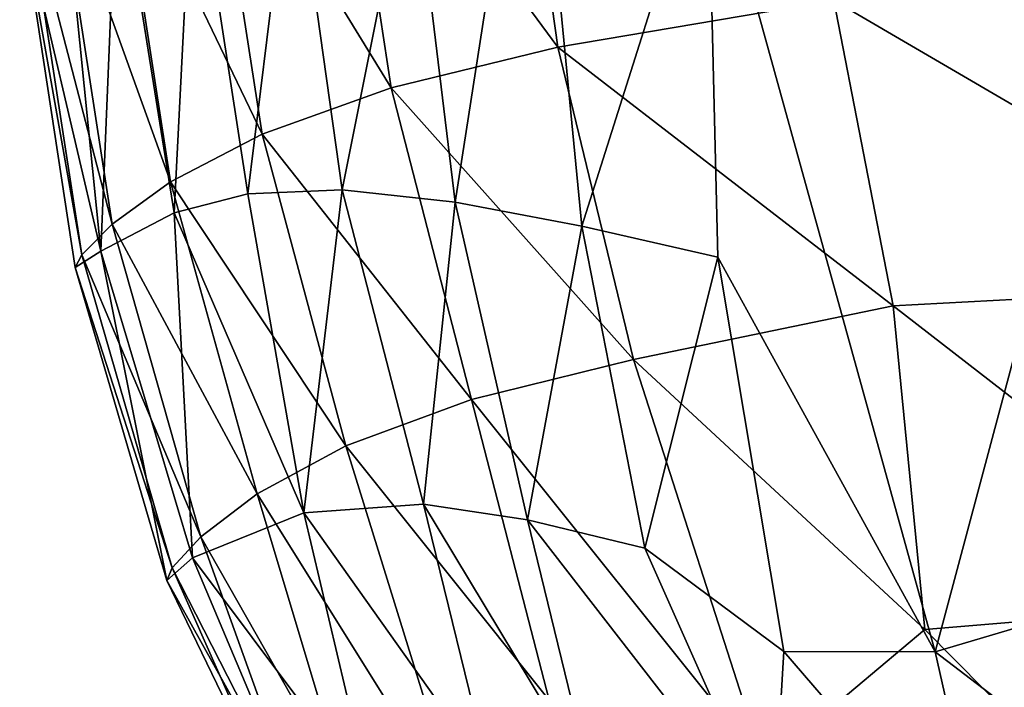
# Model space of a CAD drawing. Units: inches. Extents: x -19 to 22.6, y -59 to 22.6.
# Drawn here: x -18.8 to -13.5, y -38.2 to -34.6 of the extents above; entities that cross this region are included whole.
import ezdxf

# ---------------------------------------------------------------- set-up
doc = ezdxf.new("R2010")
doc.units = ezdxf.units.IN
doc.header["$MEASUREMENT"] = 0
doc.layers.add('SEAT-FABRIC', color=5, linetype='Continuous')

msp = doc.modelspace()

# ---------------------------------------------------------------- linework, layer by layer
at = {"layer": 'SEAT-FABRIC'}
for points in [[(-16.2858, -32.1913, 13.2601), (-17.0832, -33.21, 12.4804), (-15.9217, -34.7868, 13.1459)], [(-14.4501, -34.5378, 14.0032), (-16.2858, -32.1913, 13.2601), (-15.9217, -34.7868, 13.1459)], [(-16.0605, -32.9834, 1.006), (-16.469, -35.6131, 1.4558), (-16.7009, -33.694, 1.3132)], [(-16.469, -35.6131, 1.4558), (-16.0605, -32.9834, 1.006), (-15.7934, -35.7412, 1.15)], [(-15.7934, -35.7412, 1.15), (-16.0605, -32.9834, 1.006), (-15.1236, -33.6248, 0.8608)], [(-16.8092, -35.0038, 12.387), (-17.0832, -33.21, 12.4804), (-17.7821, -33.4176, 11.5767)], [(-17.0832, -33.21, 12.4804), (-16.8092, -35.0038, 12.387), (-15.9217, -34.7868, 13.1459)], [(-17.4985, -35.251, 11.4869), (-17.7821, -33.4176, 11.5767), (-18.2765, -33.6302, 10.5396)], [(-17.4985, -35.251, 11.4869), (-16.8092, -35.0038, 12.387), (-17.7821, -33.4176, 11.5767)], [(-17.9862, -35.5049, 10.4621), (-18.2765, -33.6302, 10.5396), (-18.5928, -33.8192, 9.3993)], [(-18.2765, -33.6302, 10.5396), (-17.9862, -35.5049, 10.4621), (-17.4985, -35.251, 11.4869)], [(-17.5742, -35.5698, 2.6111), (-17.8655, -33.6779, 2.4477), (-17.3371, -33.651, 1.7646)], [(-17.5742, -35.5698, 2.6111), (-17.3371, -33.651, 1.7646), (-17.0707, -35.5478, 1.9281)], [(-17.3371, -33.651, 1.7646), (-16.7009, -33.694, 1.3132), (-17.0707, -35.5478, 1.9281)], [(-15.1236, -33.6248, 0.8608), (-15.0687, -35.9063, 0.9651), (-15.7934, -35.7412, 1.15)], [(-12.9703, -34.4974, 0.717), (-13.9099, -38.0116, 0.932), (-15.1236, -33.6248, 0.8608)], [(-15.0687, -35.9063, 0.9651), (-15.1236, -33.6248, 0.8608), (-13.9099, -38.0116, 0.932)], [(-18.2712, -33.7672, 3.3652), (-17.8655, -33.6779, 2.4477), (-17.9667, -35.6711, 3.5058)], [(-17.5742, -35.5698, 2.6111), (-17.9667, -35.6711, 3.5058), (-17.8655, -33.6779, 2.4477)], [(-16.7009, -33.694, 1.3132), (-16.469, -35.6131, 1.4558), (-17.0707, -35.5478, 1.9281)], [(-18.3586, -35.8758, 5.0942), (-18.5583, -33.88, 4.459), (-18.2712, -33.7672, 3.3652)], [(-17.9667, -35.6711, 3.5058), (-18.3586, -35.8758, 5.0942), (-18.2712, -33.7672, 3.3652)], [(-18.5928, -33.8192, 9.3993), (-18.7577, -33.9559, 8.1857), (-18.2978, -35.731, 9.3426)], [(-18.2978, -35.731, 9.3426), (-17.9862, -35.5049, 10.4621), (-18.5928, -33.8192, 9.3993)], [(-18.3586, -35.8758, 5.0942), (-18.7905, -34.0273, 6.2873), (-18.5583, -33.88, 4.459)], [(-18.4588, -35.8947, 8.1587), (-18.7577, -33.9559, 8.1857), (-18.7905, -34.0273, 6.2873)], [(-18.4588, -35.8947, 8.1587), (-18.2978, -35.731, 9.3426), (-18.7577, -33.9559, 8.1857)], [(-18.3586, -35.8758, 5.0942), (-18.4949, -35.9613, 6.9406), (-18.7905, -34.0273, 6.2873)], [(-18.4949, -35.9613, 6.9406), (-18.4588, -35.8947, 8.1587), (-18.7905, -34.0273, 6.2873)], [(-11.8668, -36.0463, 14.6252), (-12.0923, -34.3382, 14.8113), (-14.4501, -34.5378, 14.0032)], [(-14.1325, -36.1665, 13.8308), (-14.4501, -34.5378, 14.0032), (-15.9217, -34.7868, 13.1459)], [(-14.1325, -36.1665, 13.8308), (-11.8668, -36.0463, 14.6252), (-14.4501, -34.5378, 14.0032)], [(-12.9703, -34.4974, 0.717), (-12.5301, -37.6023, 0.7499), (-13.9099, -38.0116, 0.932)], [(-15.5169, -36.4523, 12.9862), (-15.9217, -34.7868, 13.1459), (-16.8092, -35.0038, 12.387)], [(-15.5169, -36.4523, 12.9862), (-14.1325, -36.1665, 13.8308), (-15.9217, -34.7868, 13.1459)], [(-16.8092, -35.0038, 12.387), (-17.4985, -35.251, 11.4869), (-16.3814, -36.6661, 12.232)], [(-16.8092, -35.0038, 12.387), (-16.3814, -36.6661, 12.232), (-15.5169, -36.4523, 12.9862)], [(-17.0521, -36.9131, 11.3445), (-17.4985, -35.251, 11.4869), (-17.9862, -35.5049, 10.4621)], [(-17.4985, -35.251, 11.4869), (-17.0521, -36.9131, 11.3445), (-16.3814, -36.6661, 12.232)], [(-17.5251, -37.1694, 10.3421), (-17.9862, -35.5049, 10.4621), (-18.2978, -35.731, 9.3426)], [(-17.9862, -35.5049, 10.4621), (-17.5251, -37.1694, 10.3421), (-17.0521, -36.9131, 11.3445)], [(-17.275, -37.2699, 3.1598), (-17.9667, -35.6711, 3.5058), (-17.5742, -35.5698, 2.6111)], [(-17.275, -37.2699, 3.1598), (-17.5742, -35.5698, 2.6111), (-17.0707, -35.5478, 1.9281)], [(-17.0707, -35.5478, 1.9281), (-16.6375, -37.225, 2.1813), (-17.275, -37.2699, 3.1598)], [(-16.6375, -37.225, 2.1813), (-17.0707, -35.5478, 1.9281), (-16.469, -35.6131, 1.4558)], [(-16.082, -37.3085, 1.685), (-16.6375, -37.225, 2.1813), (-16.469, -35.6131, 1.4558)], [(-16.082, -37.3085, 1.685), (-16.469, -35.6131, 1.4558), (-15.7934, -35.7412, 1.15)], [(-17.8683, -37.5114, 5.2091), (-18.3586, -35.8758, 5.0942), (-17.9667, -35.6711, 3.5058)], [(-17.9667, -35.6711, 3.5058), (-17.275, -37.2699, 3.1598), (-17.8683, -37.5114, 5.2091)], [(-17.8249, -37.3986, 9.2558), (-18.2978, -35.731, 9.3426), (-18.4588, -35.8947, 8.1587)], [(-18.2978, -35.731, 9.3426), (-17.8249, -37.3986, 9.2558), (-17.5251, -37.1694, 10.3421)], [(-15.7934, -35.7412, 1.15), (-15.4566, -37.4584, 1.3371), (-16.082, -37.3085, 1.685)], [(-15.7934, -35.7412, 1.15), (-15.0687, -35.9063, 0.9651), (-15.4566, -37.4584, 1.3371)], [(-18.3586, -35.8758, 5.0942), (-18.0053, -37.6313, 6.9561), (-18.4949, -35.9613, 6.9406)], [(-18.4588, -35.8947, 8.1587), (-18.4949, -35.9613, 6.9406), (-17.9767, -37.5647, 8.1168)], [(-17.9767, -37.5647, 8.1168), (-17.8249, -37.3986, 9.2558), (-18.4588, -35.8947, 8.1587)], [(-18.0053, -37.6313, 6.9561), (-18.3586, -35.8758, 5.0942), (-17.8683, -37.5114, 5.2091)], [(-15.0687, -35.9063, 0.9651), (-14.7159, -38.0097, 1.1487), (-15.4566, -37.4584, 1.3371)], [(-13.9099, -38.0116, 0.932), (-14.7159, -38.0097, 1.1487), (-15.0687, -35.9063, 0.9651)], [(-18.4949, -35.9613, 6.9406), (-18.0053, -37.6313, 6.9561), (-17.9767, -37.5647, 8.1168)], [(-11.8668, -36.0463, 14.6252), (-14.1325, -36.1665, 13.8308), (-12.1051, -37.7378, 14.1126)], [(-14.1325, -36.1665, 13.8308), (-15.5169, -36.4523, 12.9862), (-13.9645, -37.893, 13.3312)], [(-12.1051, -37.7378, 14.1126), (-14.1325, -36.1665, 13.8308), (-13.9645, -37.893, 13.3312)], [(-15.5169, -36.4523, 12.9862), (-16.3814, -36.6661, 12.232), (-14.8226, -38.6149, 12.5199)], [(-14.8226, -38.6149, 12.5199), (-13.9645, -37.893, 13.3312), (-15.5169, -36.4523, 12.9862)], [(-16.3814, -36.6661, 12.232), (-17.0521, -36.9131, 11.3445), (-15.9679, -38.2704, 11.7744)], [(-16.3814, -36.6661, 12.232), (-15.9679, -38.2704, 11.7744), (-14.8226, -38.6149, 12.5199)], [(-17.0521, -36.9131, 11.3445), (-17.5251, -37.1694, 10.3421), (-16.4292, -38.9211, 10.6709)], [(-15.9679, -38.2704, 11.7744), (-17.0521, -36.9131, 11.3445), (-16.4292, -38.9211, 10.6709)], [(-17.5251, -37.1694, 10.3421), (-17.8249, -37.3986, 9.2558), (-17.0426, -38.7741, 9.5954)], [(-16.4292, -38.9211, 10.6709), (-17.5251, -37.1694, 10.3421), (-17.0426, -38.7741, 9.5954)], [(-17.8683, -37.5114, 5.2091), (-17.275, -37.2699, 3.1598), (-16.9204, -38.7774, 4.1945)], [(-17.275, -37.2699, 3.1598), (-16.6375, -37.225, 2.1813), (-16.283, -38.6675, 2.8503)], [(-17.275, -37.2699, 3.1598), (-16.283, -38.6675, 2.8503), (-16.9204, -38.7774, 4.1945)], [(-15.7392, -38.7147, 2.1882), (-16.283, -38.6675, 2.8503), (-16.6375, -37.225, 2.1813)], [(-16.6375, -37.225, 2.1813), (-16.082, -37.3085, 1.685), (-15.7392, -38.7147, 2.1882)], [(-16.082, -37.3085, 1.685), (-15.4566, -37.4584, 1.3371), (-14.7755, -38.9958, 1.5455)], [(-15.7392, -38.7147, 2.1882), (-16.082, -37.3085, 1.685), (-14.7755, -38.9958, 1.5455)], [(-17.8249, -37.3986, 9.2558), (-17.9767, -37.5647, 8.1168), (-17.2603, -38.9704, 8.3692)], [(-17.2603, -38.9704, 8.3692), (-17.0426, -38.7741, 9.5954), (-17.8249, -37.3986, 9.2558)], [(-14.7159, -38.0097, 1.1487), (-14.7755, -38.9958, 1.5455), (-15.4566, -37.4584, 1.3371)], [(-17.8683, -37.5114, 5.2091), (-17.237, -39.0128, 5.8948), (-18.0053, -37.6313, 6.9561)], [(-17.237, -39.0128, 5.8948), (-17.8683, -37.5114, 5.2091), (-16.9204, -38.7774, 4.1945)], [(-17.3146, -39.0603, 7.1191), (-17.9767, -37.5647, 8.1168), (-18.0053, -37.6313, 6.9561)], [(-17.2603, -38.9704, 8.3692), (-17.9767, -37.5647, 8.1168), (-17.3146, -39.0603, 7.1191)], [(-17.237, -39.0128, 5.8948), (-17.3146, -39.0603, 7.1191), (-18.0053, -37.6313, 6.9561)], [(-12.1921, -39.3237, 0.8828), (-13.9099, -38.0116, 0.932), (-12.5301, -37.6023, 0.7499)], [(-13.9645, -37.893, 13.3312), (-13.0038, -38.8643, 13.3193), (-12.1051, -37.7378, 14.1126)], [(-13.0038, -38.8643, 13.3193), (-13.9645, -37.893, 13.3312), (-14.8226, -38.6149, 12.5199)], [(-13.6231, -39.2793, 1.154), (-14.7755, -38.9958, 1.5455), (-14.7159, -38.0097, 1.1487)], [(-14.7159, -38.0097, 1.1487), (-13.9099, -38.0116, 0.932), (-13.6231, -39.2793, 1.154)], [(-12.1921, -39.3237, 0.8828), (-13.6231, -39.2793, 1.154), (-13.9099, -38.0116, 0.932)]]:
    msp.add_3dface(points, dxfattribs=at)

doc.saveas('drawing.dxf')
